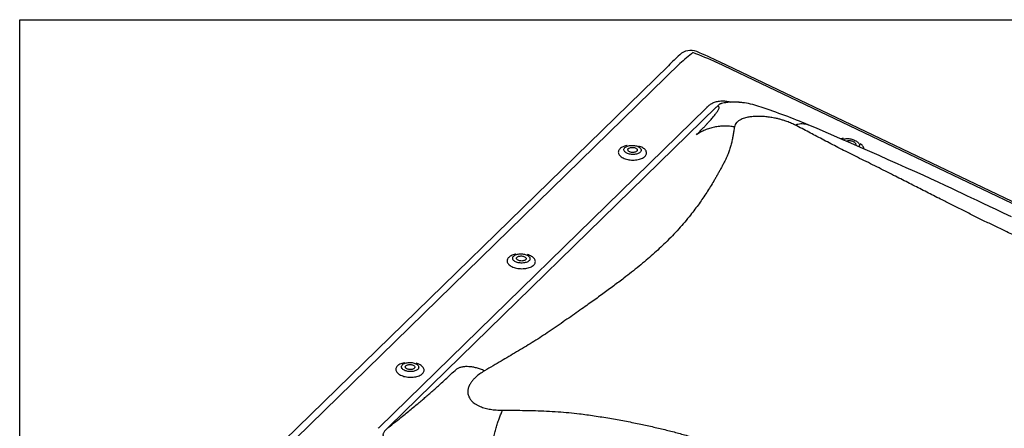
# Model space of a CAD drawing. Extents: x 2061 to 7378, y 4771 to 6171.
# Drawn here: x 7188 to 7234, y 5977 to 5996 of the extents above; entities that cross this region are included whole.
import ezdxf

# ---------------------------------------------------------------- set-up
doc = ezdxf.new("R2010")
doc.units = 0
doc.header["$LTSCALE"] = 10
doc.layers.add('VELUX_INFO', color=7, linetype='CONTINUOUS')

msp = doc.modelspace()

# ---------------------------------------------------------------- linework, layer by layer
at = {"layer": 'VELUX_INFO', "color": 1}
for p, q in [((7218.168, 5993.929), (7200.038, 5976.234)), ((7218.715, 5994.029), (7200.585, 5976.334)), ((7254.054, 5978.02), (7220.449, 5994.083)), ((7254.181, 5978.055), (7220.576, 5994.118)), ((7204.518, 5976.855), (7219.957, 5991.924)), ((7220.433, 5991.967), (7204.994, 5976.898)), ((7220.798, 5992.171), (7220.685, 5992.143))]:
    msp.add_line(p, q, dxfattribs=at)
at = {"layer": 'VELUX_INFO', "color": 7}
msp.add_lwpolyline([(7187.549, 5996.1), (7312.549, 5996.1), (7312.549, 5951.1), (7187.549, 5951.1)], close=True, dxfattribs=at)
at = {"layer": 'VELUX_INFO', "color": 1, "flags": 128}
for points in [[(7221.755, 5992.173), (7221.679, 5992.182), (7221.612, 5992.19), (7221.556, 5992.195), (7221.509, 5992.199), (7221.466, 5992.202), (7221.426, 5992.205), (7221.405, 5992.206), (7221.384, 5992.207), (7221.364, 5992.208), (7221.345, 5992.209), (7221.321, 5992.21), (7221.292, 5992.211), (7221.256, 5992.211), (7221.221, 5992.212), (7221.184, 5992.211), (7221.156, 5992.211), (7221.13, 5992.21), (7221.104, 5992.209), (7221.078, 5992.207), (7221.051, 5992.206), (7221.029, 5992.204), (7220.998, 5992.201), (7220.96, 5992.197), (7220.915, 5992.191), (7220.863, 5992.182), (7220.804, 5992.171)], [(7234.365, 5986.795), (7233.992, 5986.972), (7233.635, 5987.142), (7233.325, 5987.289), (7233.027, 5987.43), (7232.742, 5987.565), (7232.469, 5987.694), (7232.259, 5987.793), (7232.036, 5987.897), (7231.8, 5988.008), (7231.552, 5988.124), (7231.238, 5988.27), (7230.907, 5988.423), (7230.557, 5988.584), (7230.19, 5988.753), (7229.804, 5988.929), (7229.401, 5989.111), (7228.98, 5989.3), (7228.548, 5989.492), (7228.112, 5989.683), (7227.673, 5989.876), (7227.231, 5990.07), (7226.786, 5990.266), (7226.257, 5990.498), (7225.725, 5990.73), (7225.189, 5990.961), (7224.772, 5991.137)], [(7226.424, 5990.425), (7226.427, 5990.429), (7226.446, 5990.446), (7226.469, 5990.46), (7226.498, 5990.471), (7226.531, 5990.48), (7226.567, 5990.486), (7226.607, 5990.488), (7226.65, 5990.488), (7226.695, 5990.484), (7226.742, 5990.478), (7226.789, 5990.468), (7226.836, 5990.456), (7226.883, 5990.441), (7226.929, 5990.424), (7226.973, 5990.404), (7227.014, 5990.383), (7227.052, 5990.36), (7227.087, 5990.336), (7227.117, 5990.312), (7227.142, 5990.286), (7227.163, 5990.261), (7227.178, 5990.235), (7227.188, 5990.211), (7227.192, 5990.187), (7227.19, 5990.165), (7227.183, 5990.144), (7227.17, 5990.125), (7227.151, 5990.109), (7227.148, 5990.107)], [(7216.217, 5990.158), (7216.202, 5990.155), (7216.145, 5990.141), (7216.091, 5990.124), (7216.041, 5990.105), (7215.994, 5990.084), (7215.952, 5990.059), (7215.915, 5990.033), (7215.883, 5990.005), (7215.856, 5989.975), (7215.835, 5989.944), (7215.819, 5989.912), (7215.809, 5989.879), (7215.806, 5989.846), (7215.808, 5989.812), (7215.816, 5989.779), (7215.831, 5989.745), (7215.851, 5989.713), (7215.877, 5989.682), (7215.908, 5989.652), (7215.944, 5989.623), (7215.985, 5989.596), (7216.031, 5989.572), (7216.08, 5989.549), (7216.134, 5989.53), (7216.19, 5989.512), (7216.248, 5989.498), (7216.309, 5989.487), (7216.371, 5989.478), (7216.435, 5989.473), (7216.498, 5989.471), (7216.561, 5989.472), (7216.624, 5989.477), (7216.685, 5989.484), (7216.744, 5989.495), (7216.801, 5989.509), (7216.854, 5989.525), (7216.905, 5989.544), (7216.951, 5989.566), (7216.993, 5989.59), (7217.031, 5989.616), (7217.063, 5989.644), (7217.063, 5989.644)], [(7216.838, 5989.842), (7216.812, 5989.82), (7216.782, 5989.8), (7216.747, 5989.783), (7216.708, 5989.768), (7216.666, 5989.756), (7216.621, 5989.746), (7216.574, 5989.74), (7216.526, 5989.736), (7216.476, 5989.736), (7216.427, 5989.739), (7216.379, 5989.745), (7216.332, 5989.754), (7216.287, 5989.766), (7216.245, 5989.781), (7216.206, 5989.798), (7216.172, 5989.817), (7216.142, 5989.839), (7216.116, 5989.862), (7216.096, 5989.886), (7216.082, 5989.911), (7216.073, 5989.937), (7216.07, 5989.963), (7216.073, 5989.989), (7216.082, 5990.015), (7216.097, 5990.039), (7216.117, 5990.062), (7216.143, 5990.084), (7216.173, 5990.103), (7216.208, 5990.121), (7216.247, 5990.136), (7216.289, 5990.148), (7216.334, 5990.158), (7216.381, 5990.164), (7216.429, 5990.167), (7216.478, 5990.168), (7216.528, 5990.165), (7216.576, 5990.159), (7216.623, 5990.15), (7216.668, 5990.138), (7216.71, 5990.123), (7216.748, 5990.106), (7216.783, 5990.086), (7216.813, 5990.065), (7216.839, 5990.042), (7216.859, 5990.018), (7216.873, 5989.993), (7216.882, 5989.967), (7216.885, 5989.941), (7216.882, 5989.915), (7216.873, 5989.889), (7216.858, 5989.865), (7216.838, 5989.842)], [(7216.676, 5989.891), (7216.656, 5989.875), (7216.631, 5989.861), (7216.602, 5989.85), (7216.57, 5989.841), (7216.535, 5989.835), (7216.498, 5989.833), (7216.461, 5989.834), (7216.425, 5989.838), (7216.389, 5989.845), (7216.356, 5989.855), (7216.327, 5989.868), (7216.301, 5989.883), (7216.281, 5989.899), (7216.266, 5989.918), (7216.256, 5989.937), (7216.253, 5989.957), (7216.255, 5989.976), (7216.264, 5989.995), (7216.279, 5990.013), (7216.299, 5990.029), (7216.323, 5990.043), (7216.353, 5990.054), (7216.385, 5990.063), (7216.42, 5990.069), (7216.457, 5990.071), (7216.494, 5990.07), (7216.53, 5990.066), (7216.566, 5990.059), (7216.599, 5990.049), (7216.628, 5990.036), (7216.654, 5990.021), (7216.674, 5990.004), (7216.689, 5989.986), (7216.699, 5989.967), (7216.702, 5989.947), (7216.7, 5989.928), (7216.691, 5989.909), (7216.676, 5989.891)], [(7217.063, 5989.644), (7217.09, 5989.674), (7217.111, 5989.705), (7217.127, 5989.737), (7217.136, 5989.77), (7217.14, 5989.804), (7217.138, 5989.837), (7217.129, 5989.871), (7217.115, 5989.904), (7217.095, 5989.936), (7217.069, 5989.968), (7217.038, 5989.998), (7217.001, 5990.026), (7216.96, 5990.053), (7216.915, 5990.078), (7216.865, 5990.1), (7216.812, 5990.12), (7216.769, 5990.133)], [(7226.588, 5990.353), (7226.597, 5990.364), (7226.612, 5990.376), (7226.633, 5990.385), (7226.659, 5990.391), (7226.688, 5990.394), (7226.72, 5990.393), (7226.755, 5990.39), (7226.79, 5990.383), (7226.826, 5990.374), (7226.861, 5990.362), (7226.895, 5990.348)], [(7226.895, 5990.348), (7226.925, 5990.331), (7226.953, 5990.314), (7226.976, 5990.295), (7226.994, 5990.276), (7227.007, 5990.256), (7227.014, 5990.238), (7227.015, 5990.22), (7227.011, 5990.204), (7227, 5990.19), (7226.985, 5990.179), (7226.985, 5990.179)], [(7227.403, 5989.995), (7227.402, 5990.014), (7227.395, 5990.045), (7227.382, 5990.077), (7227.364, 5990.109), (7227.34, 5990.142), (7227.311, 5990.175), (7227.277, 5990.208), (7227.239, 5990.24), (7227.221, 5990.253)], [(7210.967, 5985.033), (7210.951, 5985.03), (7210.895, 5985.016), (7210.841, 5985), (7210.791, 5984.981), (7210.744, 5984.959), (7210.702, 5984.935), (7210.665, 5984.909), (7210.632, 5984.881), (7210.606, 5984.851), (7210.584, 5984.82), (7210.569, 5984.788), (7210.559, 5984.755), (7210.555, 5984.721), (7210.558, 5984.688), (7210.566, 5984.654), (7210.58, 5984.621), (7210.601, 5984.589), (7210.626, 5984.557), (7210.658, 5984.527), (7210.694, 5984.499), (7210.735, 5984.472), (7210.781, 5984.447), (7210.83, 5984.425), (7210.883, 5984.405), (7210.939, 5984.388), (7210.998, 5984.374), (7211.059, 5984.362), (7211.121, 5984.354), (7211.184, 5984.349), (7211.248, 5984.347), (7211.311, 5984.348), (7211.373, 5984.352), (7211.435, 5984.36), (7211.494, 5984.37), (7211.55, 5984.384), (7211.604, 5984.4), (7211.654, 5984.42), (7211.701, 5984.441), (7211.743, 5984.465), (7211.78, 5984.492), (7211.813, 5984.52), (7211.813, 5984.52)], [(7211.588, 5984.717), (7211.562, 5984.696), (7211.532, 5984.676), (7211.497, 5984.659), (7211.458, 5984.644), (7211.416, 5984.631), (7211.371, 5984.622), (7211.324, 5984.615), (7211.275, 5984.612), (7211.226, 5984.612), (7211.177, 5984.615), (7211.129, 5984.621), (7211.082, 5984.63), (7211.037, 5984.642), (7210.995, 5984.656), (7210.956, 5984.674), (7210.921, 5984.693), (7210.891, 5984.714), (7210.866, 5984.737), (7210.846, 5984.762), (7210.831, 5984.787), (7210.822, 5984.813), (7210.82, 5984.839), (7210.823, 5984.865), (7210.832, 5984.89), (7210.846, 5984.914), (7210.867, 5984.938), (7210.892, 5984.959), (7210.923, 5984.979), (7210.958, 5984.996), (7210.996, 5985.011), (7211.039, 5985.024), (7211.084, 5985.033), (7211.131, 5985.04), (7211.179, 5985.043), (7211.228, 5985.043), (7211.277, 5985.04), (7211.326, 5985.034), (7211.373, 5985.025), (7211.417, 5985.013), (7211.459, 5984.999), (7211.498, 5984.981), (7211.533, 5984.962), (7211.563, 5984.941), (7211.588, 5984.918), (7211.609, 5984.893), (7211.623, 5984.868), (7211.632, 5984.842), (7211.635, 5984.816), (7211.632, 5984.79), (7211.623, 5984.765), (7211.608, 5984.74), (7211.588, 5984.717)], [(7211.426, 5984.767), (7211.406, 5984.751), (7211.381, 5984.737), (7211.352, 5984.725), (7211.32, 5984.717), (7211.285, 5984.711), (7211.248, 5984.708), (7211.211, 5984.709), (7211.174, 5984.713), (7211.139, 5984.72), (7211.106, 5984.73), (7211.077, 5984.743), (7211.051, 5984.758), (7211.03, 5984.775), (7211.015, 5984.793), (7211.006, 5984.813), (7211.002, 5984.832), (7211.005, 5984.852), (7211.014, 5984.871), (7211.028, 5984.888), (7211.048, 5984.904), (7211.073, 5984.918), (7211.102, 5984.93), (7211.135, 5984.938), (7211.17, 5984.944), (7211.206, 5984.947), (7211.243, 5984.946), (7211.28, 5984.942), (7211.315, 5984.935), (7211.348, 5984.925), (7211.378, 5984.912), (7211.403, 5984.897), (7211.424, 5984.88), (7211.439, 5984.862), (7211.449, 5984.842), (7211.452, 5984.823), (7211.449, 5984.803), (7211.441, 5984.784), (7211.426, 5984.767)], [(7211.813, 5984.52), (7211.839, 5984.549), (7211.861, 5984.581), (7211.876, 5984.613), (7211.886, 5984.646), (7211.89, 5984.679), (7211.887, 5984.713), (7211.879, 5984.746), (7211.864, 5984.779), (7211.844, 5984.812), (7211.819, 5984.843), (7211.787, 5984.873), (7211.751, 5984.902), (7211.71, 5984.929), (7211.664, 5984.953), (7211.615, 5984.976), (7211.562, 5984.995), (7211.519, 5985.009)], [(7205.717, 5979.909), (7205.701, 5979.906), (7205.644, 5979.892), (7205.591, 5979.875), (7205.54, 5979.856), (7205.494, 5979.835), (7205.452, 5979.81), (7205.414, 5979.784), (7205.382, 5979.756), (7205.355, 5979.726), (7205.334, 5979.695), (7205.318, 5979.663), (7205.309, 5979.63), (7205.305, 5979.597), (7205.307, 5979.563), (7205.316, 5979.53), (7205.33, 5979.497), (7205.35, 5979.464), (7205.376, 5979.433), (7205.407, 5979.403), (7205.444, 5979.374), (7205.485, 5979.347), (7205.53, 5979.323), (7205.58, 5979.3), (7205.633, 5979.281), (7205.689, 5979.263), (7205.748, 5979.249), (7205.809, 5979.238), (7205.871, 5979.229), (7205.934, 5979.224), (7205.997, 5979.222), (7206.061, 5979.223), (7206.123, 5979.228), (7206.184, 5979.235), (7206.243, 5979.246), (7206.3, 5979.26), (7206.354, 5979.276), (7206.404, 5979.295), (7206.451, 5979.317), (7206.493, 5979.341), (7206.53, 5979.367), (7206.562, 5979.395), (7206.562, 5979.395)], [(7206.337, 5979.593), (7206.312, 5979.571), (7206.281, 5979.552), (7206.246, 5979.534), (7206.207, 5979.519), (7206.165, 5979.507), (7206.12, 5979.497), (7206.073, 5979.491), (7206.025, 5979.488), (7205.976, 5979.487), (7205.927, 5979.49), (7205.878, 5979.496), (7205.831, 5979.505), (7205.787, 5979.517), (7205.744, 5979.532), (7205.706, 5979.549), (7205.671, 5979.568), (7205.641, 5979.59), (7205.616, 5979.613), (7205.595, 5979.637), (7205.581, 5979.662), (7205.572, 5979.688), (7205.569, 5979.714), (7205.572, 5979.74), (7205.581, 5979.766), (7205.596, 5979.79), (7205.616, 5979.813), (7205.642, 5979.835), (7205.672, 5979.854), (7205.707, 5979.872), (7205.746, 5979.887), (7205.788, 5979.899), (7205.833, 5979.909), (7205.88, 5979.915), (7205.929, 5979.918), (7205.978, 5979.919), (7206.027, 5979.916), (7206.075, 5979.91), (7206.122, 5979.901), (7206.167, 5979.889), (7206.209, 5979.874), (7206.248, 5979.857), (7206.283, 5979.838), (7206.313, 5979.816), (7206.338, 5979.793), (7206.358, 5979.769), (7206.373, 5979.744), (7206.382, 5979.718), (7206.384, 5979.692), (7206.381, 5979.666), (7206.372, 5979.64), (7206.358, 5979.616), (7206.337, 5979.593)], [(7206.176, 5979.642), (7206.156, 5979.626), (7206.131, 5979.612), (7206.102, 5979.601), (7206.069, 5979.592), (7206.034, 5979.586), (7205.998, 5979.584), (7205.961, 5979.585), (7205.924, 5979.589), (7205.889, 5979.596), (7205.856, 5979.606), (7205.826, 5979.619), (7205.801, 5979.634), (7205.78, 5979.65), (7205.765, 5979.669), (7205.755, 5979.688), (7205.752, 5979.708), (7205.755, 5979.727), (7205.763, 5979.746), (7205.778, 5979.764), (7205.798, 5979.78), (7205.823, 5979.794), (7205.852, 5979.805), (7205.884, 5979.814), (7205.919, 5979.82), (7205.956, 5979.822), (7205.993, 5979.821), (7206.03, 5979.817), (7206.065, 5979.81), (7206.098, 5979.8), (7206.127, 5979.787), (7206.153, 5979.772), (7206.174, 5979.756), (7206.189, 5979.737), (7206.198, 5979.718), (7206.202, 5979.698), (7206.199, 5979.679), (7206.19, 5979.66), (7206.176, 5979.642)], [(7206.562, 5979.395), (7206.589, 5979.425), (7206.61, 5979.456), (7206.626, 5979.488), (7206.636, 5979.521), (7206.639, 5979.555), (7206.637, 5979.588), (7206.629, 5979.622), (7206.614, 5979.655), (7206.594, 5979.687), (7206.568, 5979.719), (7206.537, 5979.749), (7206.501, 5979.777), (7206.46, 5979.804), (7206.414, 5979.829), (7206.365, 5979.851), (7206.311, 5979.871), (7206.269, 5979.884)]]:
    msp.add_lwpolyline(points, dxfattribs=at)
at = {"layer": 'VELUX_INFO', "color": 1}
for centre, radius, start, end in [((7248.991, 5962.367), 44.116, 133.3527, 134.3214), ((7219.22, 5993.9), 0.75, 67.6155, 133.332), ((7211.428, 5974.967), 21.224, 64.4666, 67.6278), ((7221.023, 5987.71), 4.523, 70.3483, 80.7415), ((7212.644, 5962.055), 31.51, 67.3672, 71.6871), ((7226.455, 5989.82), 0.674, 91.363, 102.7916)]:
    msp.add_arc(centre, radius, start, end, dxfattribs=at)
for centre, major_axis, ratio, start_param, end_param in [((7216.828, 5990.469), (5.393, 5.603), 0.164538, 0.926389, 1.049487), ((7216.828, 5990.469), (9.488, -3.003), 0.469457, 1.331244, 1.454343), ((7216.224, 5991.494), (5.812, 4.89), 0.299796, 5.137677, 5.146679), ((7216.676, 5990.901), (6.496, 5.218), 0.20238, 5.158709, 5.167711), ((7193.202, 5969.023), (12.628, 9.214), 0.046286, 5.77952, 5.788522), ((7193.654, 5968.43), (12.55, 9.953), 0.054765, 5.786085, 5.795087)]:
    msp.add_ellipse(centre, major_axis=major_axis, ratio=ratio, start_param=start_param, end_param=end_param, dxfattribs=at)
for points in [[(7219.999, 5991.971), (7220.032, 5992.005)], [(7220.687, 5992.144), (7220.685, 5992.143)]]:
    msp.add_open_spline(points, degree=1, dxfattribs=at)
for points, knots in [([(7220.032, 5992.005), (7220.05, 5992.023), (7220.087, 5992.058), (7220.151, 5992.106), (7220.221, 5992.151), (7220.301, 5992.19), (7220.389, 5992.222), (7220.485, 5992.247), (7220.589, 5992.262), (7220.698, 5992.269), (7220.807, 5992.266), (7220.915, 5992.254), (7221.018, 5992.236), (7221.089, 5992.221), (7221.124, 5992.21), (7221.125, 5992.21)], [0, 0, 0, 0, 0.085561, 0.171205, 0.256679, 0.342215, 0.42796, 0.513365, 0.59803, 0.683064, 0.767711, 0.843738, 0.920024, 0.996127, 1, 1, 1, 1]), ([(7220.496, 5992.032), (7220.496, 5992.032), (7220.491, 5992.022), (7220.485, 5992.016), (7220.481, 5992.014), (7220.481, 5992.014)], [0, 0, 0, 0, 0.000038, 0.999957, 1, 1, 1, 1]), ([(7220.5, 5991.795), (7220.514, 5991.819), (7220.541, 5991.866), (7220.562, 5991.923), (7220.567, 5991.972), (7220.547, 5992.008), (7220.503, 5992.012), (7220.481, 5992.014)], [0, 0, 0, 0, 0.1764214, 0.3495564, 0.5201907, 0.7605725, 1, 1, 1, 1]), ([(7220.685, 5992.143), (7220.679, 5992.142), (7220.653, 5992.136), (7220.622, 5992.123), (7220.576, 5992.101), (7220.534, 5992.072), (7220.509, 5992.046), (7220.497, 5992.033)], [0, 0, 0, 0, 0.0553697, 0.2473426, 0.3894157, 0.6928105, 1, 1, 1, 1]), ([(7220.804, 5992.171), (7220.804, 5992.171), (7220.802, 5992.171), (7220.8, 5992.17), (7220.798, 5992.17)], [0, 0, 0, 0, 0.131725, 1, 1, 1, 1]), ([(7221.752, 5992.171), (7221.727, 5992.175), (7221.644, 5992.187), (7221.56, 5992.186), (7221.501, 5992.185)], [0, 0, 0, 0, 0.289248, 1, 1, 1, 1]), ([(7219.501, 5990.672), (7219.547, 5990.719), (7219.638, 5990.81), (7219.765, 5990.941), (7219.882, 5991.063), (7219.989, 5991.176), (7220.09, 5991.285), (7220.203, 5991.411), (7220.32, 5991.548), (7220.428, 5991.685), (7220.476, 5991.759), (7220.5, 5991.795)], [0, 0, 0, 0, 0.103556, 0.203064, 0.298582, 0.390173, 0.477909, 0.571719, 0.721306, 0.863816, 1, 1, 1, 1]), ([(7222.323, 5991.533), (7222.253, 5991.529), (7222.112, 5991.522), (7221.944, 5991.496), (7221.81, 5991.466), (7221.704, 5991.434), (7221.59, 5991.388), (7221.477, 5991.325), (7221.382, 5991.242), (7221.316, 5991.147), (7221.299, 5991.077), (7221.291, 5991.041)], [0, 0, 0, 0, 0.110465, 0.220685, 0.295419, 0.372021, 0.451216, 0.579303, 0.712009, 0.851589, 1, 1, 1, 1]), ([(7224.141, 5991.131), (7224.072, 5991.165), (7223.938, 5991.229), (7223.737, 5991.306), (7223.556, 5991.365), (7223.398, 5991.409), (7223.213, 5991.452), (7223.004, 5991.491), (7222.771, 5991.52), (7222.542, 5991.535), (7222.396, 5991.534), (7222.323, 5991.533)], [0, 0, 0, 0, 0.148389, 0.287963, 0.377106, 0.463854, 0.548912, 0.666611, 0.77929, 0.889516, 1, 1, 1, 1]), ([(7221.291, 5991.041), (7221.28, 5990.975), (7221.26, 5990.848), (7221.228, 5990.658), (7221.191, 5990.468), (7221.147, 5990.271), (7221.092, 5990.067), (7221.026, 5989.863), (7220.955, 5989.683), (7220.881, 5989.522), (7220.809, 5989.378), (7220.732, 5989.229), (7220.651, 5989.079), (7220.568, 5988.929), (7220.485, 5988.78), (7220.4, 5988.632), (7220.29, 5988.444), (7220.152, 5988.215), (7219.981, 5987.946), (7219.804, 5987.679), (7219.619, 5987.415), (7219.422, 5987.148), (7219.199, 5986.858), (7218.947, 5986.548), (7218.663, 5986.222), (7218.36, 5985.897), (7218.052, 5985.588), (7217.745, 5985.295), (7217.441, 5985.019), (7217.121, 5984.742), (7216.783, 5984.461), (7216.433, 5984.181), (7216.114, 5983.932), (7215.833, 5983.717), (7215.587, 5983.532), (7215.334, 5983.345), (7215.074, 5983.155), (7214.806, 5982.961), (7214.53, 5982.764), (7214.231, 5982.552), (7213.907, 5982.324), (7213.557, 5982.079), (7213.195, 5981.828), (7212.828, 5981.574), (7212.462, 5981.324), (7212.1, 5981.085), (7211.74, 5980.859), (7211.375, 5980.636), (7211.007, 5980.416), (7210.639, 5980.199), (7210.27, 5979.982), (7209.89, 5979.76), (7209.628, 5979.606), (7209.493, 5979.526)], [0, 0, 0, 0, 0.021053, 0.040797, 0.059247, 0.079452, 0.100281, 0.120064, 0.139429, 0.152876, 0.166726, 0.180972, 0.19531, 0.209309, 0.223084, 0.236642, 0.249992, 0.274443, 0.298297, 0.321628, 0.34452, 0.367068, 0.390591, 0.418441, 0.445738, 0.472809, 0.499999, 0.523082, 0.546044, 0.569095, 0.592442, 0.616277, 0.639342, 0.65455, 0.669912, 0.685458, 0.701217, 0.717213, 0.73347, 0.750008, 0.76949, 0.789425, 0.809837, 0.83071, 0.850826, 0.870095, 0.888925, 0.906964, 0.925849, 0.944228, 0.961679, 0.980265, 1, 1, 1, 1]), ([(7221.291, 5991.041), (7221.212, 5991.053), (7221.054, 5991.076), (7220.815, 5991.083), (7220.577, 5991.069), (7220.342, 5991.033), (7220.114, 5990.974), (7219.896, 5990.894), (7219.69, 5990.795), (7219.564, 5990.713), (7219.501, 5990.672)], [0, 0, 0, 0, 0.123057, 0.247766, 0.373599, 0.500003, 0.626406, 0.752239, 0.876945, 1, 1, 1, 1]), ([(7224.141, 5991.131), (7224.188, 5991.147), (7224.285, 5991.178), (7224.425, 5991.197), (7224.561, 5991.194), (7224.678, 5991.175), (7224.744, 5991.146), (7224.771, 5991.135)], [0, 0, 0, 0, 0.211318, 0.425456, 0.641539, 0.858592, 1, 1, 1, 1]), ([(7246.009, 5980.678), (7245.843, 5980.753), (7245.522, 5980.898), (7245.054, 5981.107), (7244.591, 5981.311), (7244.118, 5981.52), (7243.633, 5981.734), (7243.155, 5981.948), (7242.736, 5982.138), (7242.364, 5982.309), (7242.034, 5982.463), (7241.697, 5982.62), (7241.358, 5982.777), (7241.022, 5982.931), (7240.693, 5983.083), (7240.368, 5983.231), (7239.959, 5983.417), (7239.467, 5983.641), (7238.896, 5983.899), (7238.338, 5984.151), (7237.791, 5984.398), (7237.245, 5984.646), (7236.661, 5984.912), (7236.042, 5985.194), (7235.401, 5985.49), (7234.772, 5985.784), (7234.182, 5986.065), (7233.629, 5986.331), (7233.113, 5986.581), (7232.602, 5986.833), (7232.091, 5987.088), (7231.587, 5987.342), (7231.145, 5987.564), (7230.768, 5987.755), (7230.445, 5987.919), (7230.122, 5988.083), (7229.796, 5988.249), (7229.468, 5988.416), (7229.136, 5988.584), (7228.783, 5988.762), (7228.408, 5988.951), (7228.01, 5989.151), (7227.605, 5989.353), (7227.202, 5989.552), (7226.81, 5989.746), (7226.44, 5989.931), (7226.093, 5990.11), (7225.756, 5990.286), (7225.428, 5990.459), (7225.108, 5990.628), (7224.793, 5990.794), (7224.473, 5990.961), (7224.254, 5991.073), (7224.141, 5991.131)], [0, 0, 0, 0, 0.021053, 0.040797, 0.059247, 0.079452, 0.100281, 0.120064, 0.139429, 0.152876, 0.166726, 0.180972, 0.19531, 0.209309, 0.223084, 0.236642, 0.249992, 0.274443, 0.298297, 0.321628, 0.34452, 0.367068, 0.390591, 0.418441, 0.445738, 0.472809, 0.499999, 0.523082, 0.546044, 0.569095, 0.592442, 0.616277, 0.639342, 0.65455, 0.669912, 0.685458, 0.701217, 0.717213, 0.73347, 0.750008, 0.76949, 0.789425, 0.809837, 0.83071, 0.850826, 0.870095, 0.888925, 0.906964, 0.925849, 0.944228, 0.961679, 0.980265, 1, 1, 1, 1]), ([(7206.308, 5977.943), (7206.371, 5977.996), (7206.497, 5978.103), (7206.683, 5978.262), (7206.868, 5978.422), (7207.053, 5978.585), (7207.231, 5978.743), (7207.432, 5978.925), (7207.656, 5979.131), (7207.911, 5979.368), (7208.077, 5979.525), (7208.163, 5979.606)], [0, 0, 0, 0, 0.085973, 0.174392, 0.265467, 0.359387, 0.456329, 0.546794, 0.688091, 0.839079, 1, 1, 1, 1]), ([(7209.493, 5979.526), (7209.43, 5979.553), (7209.303, 5979.606), (7209.115, 5979.664), (7208.932, 5979.704), (7208.756, 5979.724), (7208.589, 5979.725), (7208.433, 5979.705), (7208.289, 5979.667), (7208.205, 5979.627), (7208.163, 5979.606)], [0, 0, 0, 0, 0.123067, 0.247776, 0.373617, 0.500025, 0.62639, 0.752192, 0.876919, 1, 1, 1, 1]), ([(7209.493, 5979.526), (7209.415, 5979.478), (7209.264, 5979.384), (7209.092, 5979.243), (7208.967, 5979.118), (7208.877, 5979.009), (7208.795, 5978.884), (7208.73, 5978.742), (7208.698, 5978.585), (7208.702, 5978.433), (7208.738, 5978.338), (7208.756, 5978.29)], [0, 0, 0, 0, 0.148389, 0.287963, 0.377106, 0.463855, 0.548912, 0.666611, 0.77929, 0.889516, 1, 1, 1, 1]), ([(7204.945, 5976.851), (7205.059, 5976.938), (7205.287, 5977.115), (7205.59, 5977.355), (7205.855, 5977.568), (7206.085, 5977.757), (7206.233, 5977.881), (7206.308, 5977.943)], [0, 0, 0, 0, 0.2394275, 0.4798098, 0.6504437, 0.8235785, 1, 1, 1, 1]), ([(7208.756, 5978.29), (7208.781, 5978.244), (7208.83, 5978.153), (7208.938, 5978.045), (7209.051, 5977.961), (7209.164, 5977.896), (7209.317, 5977.826), (7209.517, 5977.759), (7209.77, 5977.705), (7210.048, 5977.672), (7210.244, 5977.668), (7210.345, 5977.666)], [0, 0, 0, 0, 0.110465, 0.220685, 0.295419, 0.372021, 0.451216, 0.579303, 0.712009, 0.85159, 1, 1, 1, 1]), ([(7209.844, 5975.939), (7209.858, 5976.02), (7209.887, 5976.182), (7209.938, 5976.421), (7209.995, 5976.657), (7210.057, 5976.886), (7210.124, 5977.104), (7210.195, 5977.308), (7210.269, 5977.498), (7210.32, 5977.61), (7210.345, 5977.666)], [0, 0, 0, 0, 0.123081, 0.247808, 0.37361, 0.499976, 0.626383, 0.752224, 0.876933, 1, 1, 1, 1]), ([(7210.345, 5977.666), (7210.528, 5977.666), (7210.883, 5977.665), (7211.399, 5977.657), (7211.907, 5977.645), (7212.423, 5977.624), (7212.951, 5977.594), (7213.469, 5977.553), (7213.922, 5977.506), (7214.321, 5977.454), (7214.675, 5977.403), (7215.036, 5977.346), (7215.398, 5977.286), (7215.755, 5977.224), (7216.104, 5977.159), (7216.448, 5977.093), (7216.881, 5977.005), (7217.398, 5976.892), (7217.997, 5976.751), (7218.579, 5976.602), (7219.147, 5976.444), (7219.711, 5976.275), (7220.312, 5976.081), (7220.945, 5975.861), (7221.596, 5975.61), (7222.232, 5975.343), (7222.825, 5975.071), (7223.376, 5974.798), (7223.887, 5974.528), (7224.39, 5974.243), (7224.89, 5973.942), (7225.381, 5973.629), (7225.808, 5973.343), (7226.171, 5973.09), (7226.479, 5972.868), (7226.788, 5972.639), (7227.097, 5972.403), (7227.408, 5972.159), (7227.719, 5971.908), (7228.05, 5971.634), (7228.4, 5971.336), (7228.769, 5971.012), (7229.142, 5970.676), (7229.513, 5970.334), (7229.869, 5969.991), (7230.204, 5969.653), (7230.514, 5969.317), (7230.813, 5968.978), (7231.102, 5968.635), (7231.381, 5968.292), (7231.653, 5967.946), (7231.929, 5967.589), (7232.117, 5967.341), (7232.213, 5967.213)], [0, 0, 0, 0, 0.021053, 0.040797, 0.059247, 0.079452, 0.100281, 0.120064, 0.139429, 0.152876, 0.166726, 0.180972, 0.19531, 0.209309, 0.223084, 0.236642, 0.249992, 0.274443, 0.298297, 0.321628, 0.34452, 0.367069, 0.390591, 0.418441, 0.445738, 0.472809, 0.499999, 0.523082, 0.546044, 0.569096, 0.592442, 0.616277, 0.639342, 0.65455, 0.669912, 0.685458, 0.701217, 0.717213, 0.73347, 0.750008, 0.76949, 0.789425, 0.809837, 0.83071, 0.850826, 0.870095, 0.888925, 0.906964, 0.925849, 0.944228, 0.961679, 0.980265, 1, 1, 1, 1]), ([(7204.906, 5976.816), (7204.901, 5976.812), (7204.875, 5976.787), (7204.829, 5976.742), (7204.774, 5976.679), (7204.734, 5976.62), (7204.709, 5976.566), (7204.699, 5976.523), (7204.697, 5976.483), (7204.705, 5976.447), (7204.725, 5976.406), (7204.762, 5976.366), (7204.817, 5976.33), (7204.875, 5976.304), (7204.952, 5976.278), (7205.048, 5976.255), (7205.13, 5976.243), (7205.172, 5976.237)], [0, 0, 0, 0, 0.019763, 0.105202, 0.190701, 0.275783, 0.333663, 0.391456, 0.433872, 0.481314, 0.528743, 0.598726, 0.665745, 0.732922, 0.783335, 0.891577, 1, 1, 1, 1]), ([(7204.945, 5976.851), (7204.945, 5976.851), (7204.933, 5976.835), (7204.92, 5976.824), (7204.906, 5976.816), (7204.906, 5976.816)], [0, 0, 0, 0, 0.000028, 0.999962, 1, 1, 1, 1])]:
    msp.add_open_spline(points, degree=3, knots=knots, dxfattribs=at)

doc.saveas('drawing.dxf')
